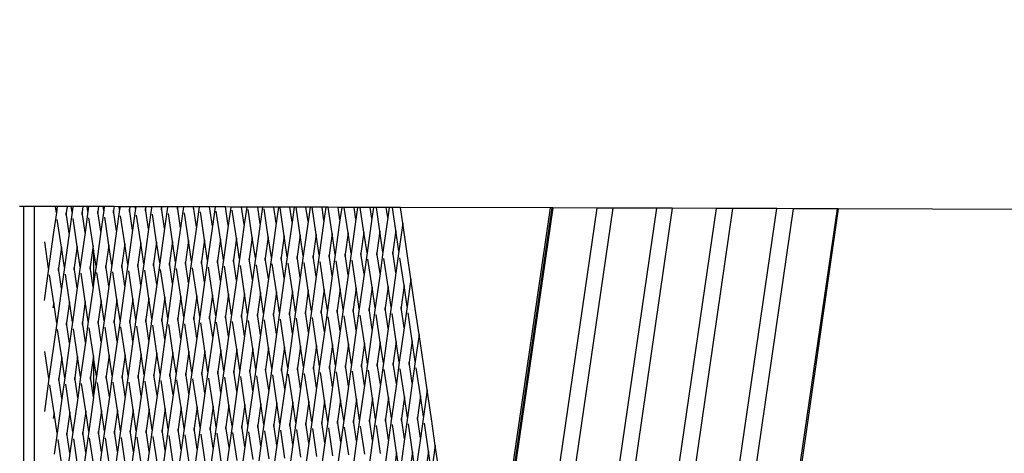
# Model space of a CAD drawing. Units: millimetres. Extents: x -794 to 3019, y -805 to 1498.
# Drawn here: x 1133 to 1190, y -306 to -281 of the extents above; entities that cross this region are included whole.
import ezdxf

# ---------------------------------------------------------------- set-up
doc = ezdxf.new("R2010")
doc.units = ezdxf.units.MM
doc.header["$LTSCALE"] = 50
doc.header["$PDSIZE"] = -1
doc.layers.add('VP-DIM', color=7, linetype='Continuous')
doc.layers.add('VP-HIC', color=6, linetype='Continuous')
doc.layers.add('VP-EQ', color=7, linetype='Continuous', true_color=0x8a3492)
doc.dimstyles.get("Standard").update_dxf_attribs({"dimtxt": 14, "dimasz": 20, "dimexe": 20, "dimexo": 50, "dimgap": 20, "dimtad": 0, "dimdec": 0, "dimzin": 0, "dimdsep": 46, "dimtxsty": 'Standard', "dimcen": -0.09, "dimadec": 0, "dimazin": 0, "dimtfac": 1, "dimtdec": 4, "dimtofl": 0, "dimtmove": 0, "dimatfit": 3, "dimfxl": 70, "dimfxlon": 1, "dimtolj": 1, "dimtzin": 0, "dimarcsym": 0})

# ---------------------------------------------------------------- blocks, each defined once
blk = doc.blocks.new('*D45')
at = {"layer": 'Defpoints', "color": 0}
for p in [(700.856, 836.143), (2824.216, 836.143), (1936.882, -616.957)]:
    blk.add_point(p, dxfattribs=at)
at = {"layer": 'VP-DIM', "color": 0, "lineweight": -2}
for p, q in [((2754.216, 836.143), (2844.216, 836.143)), ((2824.216, 816.143), (2824.216, 217.13)), ((2824.216, -596.957), (2824.216, 93.796)), ((2754.216, -616.957), (2844.216, -616.957))]:
    blk.add_line(p, q, dxfattribs=at)
at = {"layer": 'VP-DIM', "color": 0}
for points in [[(2827.549, 816.143), (2820.883, 816.143), (2824.216, 836.143)], [(2820.883, -596.957), (2827.549, -596.957), (2824.216, -616.957)]]:
    blk.add_solid(points, dxfattribs=at)
at = {"layer": 'VP-DIM', "color": 0, "insert": (2824.216, 155.463), "char_height": 25, "attachment_point": 5, "rotation": 90}
blk.add_mtext('\\A1;1455', dxfattribs=at)
blk = doc.blocks.new('2612_')
at = {"color": 0}
for p, q in [((1133.546, -291.756), (1133.296, -291.755)), ((1133.567, -414.695), (1133.546, -291.756)), ((1134.167, -291.758), (1133.546, -291.756)), ((1134.189, -412.269), (1134.167, -291.758)), ((1135.375, -291.761), (1134.167, -291.758)), ((1135.431, -292.135), (1135.257, -293.381)), ((1135.431, -292.135), (1135.375, -291.761)), ((1135.483, -291.761), (1135.375, -291.761)), ((1135.483, -291.761), (1135.431, -292.135)), ((1136.053, -291.763), (1135.483, -291.761)), ((1136.001, -292.131), (1135.983, -292.26)), ((1136.053, -291.763), (1136.001, -292.131)), ((1136.175, -293.304), (1136.001, -292.131)), ((1136.295, -291.764), (1136.053, -291.763)), ((1136.343, -292.091), (1136.175, -293.304)), ((1136.343, -292.091), (1136.295, -291.764)), ((1136.389, -291.764), (1136.295, -291.764)), ((1136.389, -291.764), (1136.343, -292.091)), ((1136.959, -291.766), (1136.389, -291.764)), ((1136.914, -292.086), (1136.896, -292.215)), ((1136.959, -291.766), (1136.914, -292.086)), ((1137.087, -293.259), (1136.914, -292.086)), ((1137.215, -291.767), (1136.959, -291.766)), ((1137.256, -292.046), (1137.087, -293.259)), ((1137.256, -292.046), (1137.215, -291.767)), ((1137.295, -291.767), (1137.215, -291.767)), ((1137.295, -291.767), (1137.256, -292.046)), ((1137.864, -291.769), (1137.295, -291.767)), ((1137.826, -292.042), (1137.809, -292.17)), ((1137.864, -291.769), (1137.826, -292.042)), ((1138, -293.214), (1137.826, -292.042)), ((1138.134, -291.769), (1137.864, -291.769)), ((1138.169, -292.001), (1138, -293.214)), ((1138.169, -292.001), (1138.134, -291.769)), ((1138.201, -291.77), (1138.134, -291.769)), ((1138.201, -291.77), (1138.169, -292.001)), ((1138.77, -291.771), (1138.201, -291.77)), ((1138.739, -291.997), (1138.721, -292.125)), ((1138.77, -291.771), (1138.739, -291.997)), ((1138.912, -293.17), (1138.739, -291.997)), ((1139.062, -291.772), (1138.77, -291.771)), ((1139.085, -291.927), (1138.912, -293.17)), ((1139.085, -291.927), (1139.062, -291.772)), ((1139.107, -291.772), (1139.062, -291.772)), ((1139.107, -291.772), (1139.085, -291.927)), ((1139.676, -291.774), (1139.107, -291.772)), ((1139.656, -291.923), (1139.638, -292.051)), ((1139.676, -291.774), (1139.656, -291.923)), ((1139.833, -293.125), (1139.656, -291.923)), ((1139.99, -291.775), (1139.676, -291.774)), ((1140.006, -291.882), (1139.833, -293.125)), ((1140.006, -291.882), (1139.99, -291.775)), ((1140.021, -291.775), (1139.99, -291.775)), ((1140.021, -291.775), (1140.006, -291.882)), ((1140.591, -291.777), (1140.021, -291.775)), ((1140.577, -291.878), (1140.559, -292.006)), ((1140.591, -291.777), (1140.577, -291.878)), ((1140.754, -293.079), (1140.577, -291.878)), ((1140.918, -291.778), (1140.591, -291.777)), ((1140.927, -291.837), (1140.754, -293.079)), ((1140.927, -291.837), (1140.918, -291.778)), ((1140.935, -291.778), (1140.918, -291.778)), ((1140.935, -291.778), (1140.927, -291.837)), ((1141.505, -291.779), (1140.935, -291.778)), ((1141.498, -291.833), (1141.48, -291.961)), ((1141.505, -291.779), (1141.498, -291.833)), ((1141.675, -293.034), (1141.498, -291.833)), ((1141.846, -291.78), (1141.505, -291.779)), ((1141.848, -291.792), (1141.675, -293.034)), ((1141.848, -291.792), (1141.846, -291.78)), ((1141.85, -291.78), (1141.846, -291.78)), ((1141.85, -291.78), (1141.848, -291.792)), ((1142.419, -291.782), (1141.85, -291.78)), ((1142.142, -293.779), (1141.903, -292.163)), ((1142.419, -291.788), (1142.401, -291.916)), ((1142.419, -291.782), (1142.419, -291.788)), ((1142.764, -291.783), (1142.419, -291.782)), ((1142.596, -292.989), (1142.419, -291.788)), ((1142.764, -291.783), (1142.596, -292.989)), ((1143.334, -291.785), (1142.764, -291.783)), ((1143.063, -293.733), (1142.824, -292.118)), ((1143.334, -291.785), (1143.322, -291.871)), ((1143.346, -291.785), (1143.334, -291.785)), ((1143.517, -292.944), (1143.346, -291.785)), ((1143.678, -291.786), (1143.346, -291.785)), ((1143.678, -291.786), (1143.517, -292.944)), ((1144.248, -291.788), (1143.678, -291.786)), ((1143.983, -293.688), (1143.745, -292.073)), ((1144.248, -291.788), (1144.243, -291.826)), ((1144.274, -291.788), (1144.248, -291.788)), ((1144.438, -292.899), (1144.274, -291.788)), ((1144.592, -291.789), (1144.274, -291.788)), ((1144.592, -291.789), (1144.438, -292.899)), ((1144.964, -291.79), (1144.592, -291.789)), ((1144.904, -293.643), (1144.666, -292.028)), ((1145.202, -291.79), (1144.964, -291.79)), ((1145.359, -292.854), (1145.202, -291.79)), ((1145.507, -291.791), (1145.202, -291.79)), ((1145.507, -291.791), (1145.359, -292.854)), ((1145.613, -291.792), (1145.507, -291.791)), ((1145.825, -293.598), (1145.587, -291.983)), ((1146.13, -291.793), (1145.613, -291.792)), ((1146.28, -292.808), (1146.13, -291.793)), ((1146.421, -291.794), (1146.13, -291.793)), ((1146.421, -291.794), (1146.28, -292.808)), ((1146.528, -291.794), (1146.421, -291.794)), ((1146.746, -293.553), (1146.508, -291.938)), ((1147.058, -291.796), (1146.528, -291.794)), ((1147.201, -292.763), (1147.058, -291.796)), ((1147.335, -291.797), (1147.058, -291.796)), ((1147.335, -291.797), (1147.201, -292.763)), ((1147.442, -291.797), (1147.335, -291.797)), ((1147.667, -293.508), (1147.429, -291.893)), ((1147.986, -291.799), (1147.442, -291.797)), ((1148.122, -292.718), (1147.986, -291.799)), ((1148.249, -291.799), (1147.986, -291.799)), ((1148.249, -291.799), (1148.122, -292.718)), ((1148.356, -291.8), (1148.249, -291.799)), ((1148.588, -293.463), (1148.349, -291.847)), ((1148.914, -291.801), (1148.356, -291.8)), ((1149.043, -292.673), (1148.914, -291.801)), ((1149.164, -291.802), (1148.914, -291.801)), ((1149.164, -291.802), (1149.043, -292.673)), ((1149.27, -291.802), (1149.164, -291.802)), ((1149.509, -293.417), (1149.27, -291.802)), ((1149.842, -291.804), (1149.27, -291.802)), ((1149.964, -292.628), (1149.842, -291.804)), ((1150.078, -291.805), (1149.842, -291.804)), ((1150.078, -291.805), (1149.964, -292.628)), ((1150.198, -291.805), (1150.078, -291.805)), ((1150.43, -293.372), (1150.198, -291.805)), ((1150.77, -291.807), (1150.198, -291.805)), ((1150.884, -292.583), (1150.77, -291.807)), ((1150.992, -291.808), (1150.77, -291.807)), ((1150.992, -291.808), (1150.884, -292.583)), ((1151.126, -291.808), (1150.992, -291.808)), ((1151.351, -293.327), (1151.126, -291.808)), ((1151.698, -291.81), (1151.126, -291.808)), ((1151.388, -396.907), (1166.658, -291.854)), ((1151.805, -292.538), (1151.698, -291.81)), ((1151.907, -291.81), (1151.698, -291.81)), ((1151.907, -291.81), (1151.805, -292.538)), ((1152.054, -291.811), (1151.907, -291.81)), ((1152.272, -293.282), (1152.054, -291.811)), ((1152.626, -291.812), (1152.054, -291.811)), ((1167.552, -291.857), (1152.498, -395.424)), ((1152.726, -292.492), (1152.626, -291.812)), ((1152.821, -291.813), (1152.626, -291.812)), ((1152.821, -291.813), (1152.726, -292.492)), ((1152.982, -291.813), (1152.821, -291.813)), ((1153.193, -293.237), (1152.982, -291.813)), ((1153.554, -291.815), (1152.982, -291.813)), ((1153.647, -292.447), (1153.554, -291.815)), ((1153.735, -291.816), (1153.554, -291.815)), ((1153.735, -291.816), (1153.647, -292.447)), ((1153.91, -291.816), (1153.735, -291.816)), ((1154.114, -293.192), (1153.91, -291.816)), ((1154.482, -291.818), (1153.91, -291.816)), ((1154.568, -292.402), (1154.482, -291.818)), ((1154.649, -291.818), (1154.482, -291.818)), ((1154.649, -291.818), (1154.568, -292.402)), ((1154.838, -291.819), (1154.649, -291.818)), ((1155.035, -293.147), (1154.838, -291.819)), ((1155.307, -291.82), (1154.838, -291.819)), ((1155.438, -292.724), (1155.307, -291.82)), ((1163.942, -291.846), (1155.307, -291.82)), ((1155.444, -392.697), (1170.1, -291.864)), ((1170.995, -291.867), (1156.508, -391.535)), ((1159.44, -388.902), (1173.543, -291.875)), ((1163.942, -291.846), (1159.678, -321.196)), ((1164.041, -291.846), (1159.727, -321.536)), ((1164.103, -291.847), (1159.786, -321.536)), ((1174.478, -291.877), (1160.587, -387.452)), ((1163.589, -384.335), (1177.026, -291.885)), ((1164.041, -291.846), (1163.942, -291.846)), ((1164.103, -291.847), (1164.041, -291.846)), ((1166.658, -291.854), (1164.103, -291.847)), ((1177.982, -291.888), (1164.698, -383.285)), ((1167.552, -291.857), (1166.658, -291.854)), ((1170.1, -291.864), (1167.552, -291.857)), ((1167.688, -380.257), (1180.53, -291.895)), ((1180.576, -291.895), (1167.905, -379.835)), ((1170.995, -291.867), (1170.1, -291.864)), ((1173.543, -291.875), (1170.995, -291.867)), ((1174.478, -291.877), (1173.543, -291.875)), ((1177.026, -291.885), (1174.478, -291.877)), ((1177.982, -291.888), (1177.026, -291.885)), ((1180.53, -291.895), (1177.982, -291.888)), ((1180.576, -291.895), (1180.53, -291.895)), ((1199.695, -291.952), (1180.576, -291.895)), ((1135.724, -294.122), (1135.486, -292.507)), ((1136.637, -294.078), (1136.398, -292.462)), ((1137.55, -294.033), (1137.311, -292.418)), ((1138.462, -293.988), (1138.223, -292.373)), ((1139.379, -293.914), (1139.14, -292.299)), ((1140.3, -293.869), (1140.061, -292.254)), ((1141.221, -293.824), (1140.982, -292.209)), ((1147.201, -292.763), (1146.924, -294.754)), ((1148.122, -292.718), (1147.845, -294.709)), ((1149.043, -292.673), (1148.766, -294.664)), ((1149.964, -292.628), (1149.687, -294.619)), ((1150.884, -292.583), (1150.608, -294.574)), ((1151.805, -292.538), (1151.528, -294.529)), ((1152.726, -292.492), (1152.449, -294.484)), ((1153.647, -292.447), (1153.37, -294.438)), ((1154.568, -292.402), (1154.291, -294.393)), ((1155.438, -292.724), (1155.212, -294.348)), ((1155.692, -294.472), (1155.438, -292.724)), ((1136.175, -293.304), (1135.898, -295.295)), ((1137.087, -293.259), (1136.81, -295.25)), ((1138, -293.214), (1137.723, -295.205)), ((1138.912, -293.17), (1138.635, -295.161)), ((1139.833, -293.125), (1139.556, -295.116)), ((1140.754, -293.079), (1140.477, -295.07)), ((1141.675, -293.034), (1141.398, -295.025)), ((1142.596, -292.989), (1142.319, -294.98)), ((1143.517, -292.944), (1143.24, -294.935)), ((1144.438, -292.899), (1144.161, -294.89)), ((1145.359, -292.854), (1145.082, -294.845)), ((1146.28, -292.808), (1146.003, -294.8)), ((1151.351, -293.327), (1151.178, -294.57)), ((1151.528, -294.529), (1151.351, -293.327)), ((1152.272, -293.282), (1152.099, -294.525)), ((1152.449, -294.484), (1152.272, -293.282)), ((1153.193, -293.237), (1153.02, -294.479)), ((1153.37, -294.438), (1153.193, -293.237)), ((1154.114, -293.192), (1153.941, -294.434)), ((1154.291, -294.393), (1154.114, -293.192)), ((1155.035, -293.147), (1154.862, -294.389)), ((1155.212, -294.348), (1155.035, -293.147)), ((1134.985, -295.34), (1134.759, -293.811)), ((1135.257, -293.381), (1134.985, -295.34)), ((1140.3, -293.869), (1140.127, -295.111)), ((1140.477, -295.07), (1140.3, -293.869)), ((1141.221, -293.824), (1141.048, -295.066)), ((1141.398, -295.025), (1141.221, -293.824)), ((1142.142, -293.779), (1141.969, -295.021)), ((1142.319, -294.98), (1142.142, -293.779)), ((1143.063, -293.733), (1142.89, -294.976)), ((1143.24, -294.935), (1143.063, -293.733)), ((1143.983, -293.688), (1143.811, -294.931)), ((1144.161, -294.89), (1143.983, -293.688)), ((1144.904, -293.643), (1144.732, -294.886)), ((1145.082, -294.845), (1144.904, -293.643)), ((1145.825, -293.598), (1145.652, -294.841)), ((1146.003, -294.8), (1145.825, -293.598)), ((1146.746, -293.553), (1146.573, -294.795)), ((1146.924, -294.754), (1146.746, -293.553)), ((1147.667, -293.508), (1147.494, -294.75)), ((1147.845, -294.709), (1147.667, -293.508)), ((1148.588, -293.463), (1148.415, -294.705)), ((1148.766, -294.664), (1148.588, -293.463)), ((1149.509, -293.417), (1149.336, -294.66)), ((1149.687, -294.619), (1149.509, -293.417)), ((1150.43, -293.372), (1150.257, -294.615)), ((1150.608, -294.574), (1150.43, -293.372)), ((1135.724, -294.122), (1135.556, -295.335)), ((1135.898, -295.295), (1135.724, -294.122)), ((1136.637, -294.078), (1136.468, -295.291)), ((1136.81, -295.25), (1136.637, -294.078)), ((1137.55, -294.033), (1137.381, -295.246)), ((1137.583, -294.262), (1137.55, -294.033)), ((1137.583, -294.262), (1137.584, -296.205)), ((1137.723, -295.205), (1137.583, -294.262)), ((1138.462, -293.988), (1138.293, -295.201)), ((1138.635, -295.161), (1138.462, -293.988)), ((1139.379, -293.914), (1139.206, -295.157)), ((1139.556, -295.116), (1139.379, -293.914)), ((1153.37, -294.438), (1153.197, -295.681)), ((1153.941, -294.434), (1153.923, -294.563)), ((1154.118, -295.636), (1153.941, -294.434)), ((1154.291, -294.393), (1154.118, -295.636)), ((1154.862, -294.389), (1154.844, -294.517)), ((1155.039, -295.591), (1154.862, -294.389)), ((1155.212, -294.348), (1155.039, -295.591)), ((1155.906, -295.939), (1155.692, -294.472)), ((1141.398, -295.025), (1141.225, -296.268)), ((1141.969, -295.021), (1141.951, -295.15)), ((1142.146, -296.223), (1141.969, -295.021)), ((1142.319, -294.98), (1142.146, -296.223)), ((1142.89, -294.976), (1142.872, -295.104)), ((1143.067, -296.178), (1142.89, -294.976)), ((1143.24, -294.935), (1143.067, -296.178)), ((1143.811, -294.931), (1143.793, -295.059)), ((1143.988, -296.132), (1143.811, -294.931)), ((1144.161, -294.89), (1143.988, -296.132)), ((1144.732, -294.886), (1144.714, -295.014)), ((1144.909, -296.087), (1144.732, -294.886)), ((1145.082, -294.845), (1144.909, -296.087)), ((1145.652, -294.841), (1145.635, -294.969)), ((1145.83, -296.042), (1145.652, -294.841)), ((1146.003, -294.8), (1145.83, -296.042)), ((1146.573, -294.795), (1146.556, -294.924)), ((1146.751, -295.997), (1146.573, -294.795)), ((1146.924, -294.754), (1146.751, -295.997)), ((1147.494, -294.75), (1147.476, -294.879)), ((1147.672, -295.952), (1147.494, -294.75)), ((1147.845, -294.709), (1147.672, -295.952)), ((1148.415, -294.705), (1148.397, -294.834)), ((1148.593, -295.907), (1148.415, -294.705)), ((1148.766, -294.664), (1148.593, -295.907)), ((1149.059, -296.651), (1148.821, -295.036)), ((1149.336, -294.66), (1149.318, -294.788)), ((1149.514, -295.861), (1149.336, -294.66)), ((1149.687, -294.619), (1149.514, -295.861)), ((1149.98, -296.606), (1149.742, -294.991)), ((1150.257, -294.615), (1150.239, -294.743)), ((1150.435, -295.816), (1150.257, -294.615)), ((1150.608, -294.574), (1150.435, -295.816)), ((1150.901, -296.561), (1150.662, -294.946)), ((1151.178, -294.57), (1151.16, -294.698)), ((1151.356, -295.771), (1151.178, -294.57)), ((1151.528, -294.529), (1151.356, -295.771)), ((1151.822, -296.516), (1151.583, -294.9)), ((1152.099, -294.525), (1152.081, -294.653)), ((1152.277, -295.726), (1152.099, -294.525)), ((1152.449, -294.484), (1152.277, -295.726)), ((1152.743, -296.47), (1152.504, -294.855)), ((1153.02, -294.479), (1153.002, -294.608)), ((1153.197, -295.681), (1153.02, -294.479)), ((1153.664, -296.425), (1153.425, -294.81)), ((1154.585, -296.38), (1154.346, -294.765)), ((1155.506, -296.335), (1155.267, -294.72)), ((1134.985, -295.34), (1134.726, -297.204)), ((1135.556, -295.335), (1135.538, -295.464)), ((1135.729, -296.508), (1135.556, -295.335)), ((1135.898, -295.295), (1135.729, -296.508)), ((1136.468, -295.291), (1136.45, -295.419)), ((1136.642, -296.463), (1136.468, -295.291)), ((1136.81, -295.25), (1136.642, -296.463)), ((1137.381, -295.246), (1137.363, -295.374)), ((1137.554, -296.419), (1137.381, -295.246)), ((1137.723, -295.205), (1137.584, -296.205)), ((1138.016, -297.192), (1137.778, -295.577)), ((1138.293, -295.201), (1138.276, -295.33)), ((1138.467, -296.374), (1138.293, -295.201)), ((1138.635, -295.161), (1138.467, -296.374)), ((1138.929, -297.148), (1138.69, -295.532)), ((1139.206, -295.157), (1139.188, -295.285)), ((1139.384, -296.358), (1139.206, -295.157)), ((1139.556, -295.116), (1139.384, -296.358)), ((1139.85, -297.102), (1139.611, -295.487)), ((1140.127, -295.111), (1140.109, -295.24)), ((1140.304, -296.313), (1140.127, -295.111)), ((1140.477, -295.07), (1140.304, -296.313)), ((1140.771, -297.057), (1140.532, -295.442)), ((1141.048, -295.066), (1141.03, -295.195)), ((1141.225, -296.268), (1141.048, -295.066)), ((1141.692, -297.012), (1141.453, -295.397)), ((1142.613, -296.967), (1142.374, -295.352)), ((1143.534, -296.922), (1143.295, -295.307)), ((1144.455, -296.877), (1144.216, -295.262)), ((1145.376, -296.832), (1145.137, -295.216)), ((1146.296, -296.786), (1146.058, -295.171)), ((1147.217, -296.741), (1146.979, -295.126)), ((1148.138, -296.696), (1147.9, -295.081)), ((1155.039, -295.591), (1154.762, -297.582)), ((1135.279, -297.327), (1135.04, -295.711)), ((1136.191, -297.282), (1135.953, -295.667)), ((1137.104, -297.237), (1136.865, -295.622)), ((1143.067, -296.178), (1142.79, -298.169)), ((1143.988, -296.132), (1143.711, -298.123)), ((1144.909, -296.087), (1144.632, -298.078)), ((1145.83, -296.042), (1145.553, -298.033)), ((1146.751, -295.997), (1146.474, -297.988)), ((1147.672, -295.952), (1147.395, -297.943)), ((1148.593, -295.907), (1148.316, -297.898)), ((1149.514, -295.861), (1149.237, -297.853)), ((1150.435, -295.816), (1150.158, -297.807)), ((1151.356, -295.771), (1151.079, -297.762)), ((1152.277, -295.726), (1152, -297.717)), ((1153.197, -295.681), (1152.921, -297.672)), ((1154.118, -295.636), (1153.841, -297.627)), ((1155.906, -295.939), (1155.683, -297.537)), ((1156.156, -297.66), (1155.906, -295.939)), ((1135.729, -296.508), (1135.452, -298.499)), ((1136.642, -296.463), (1136.365, -298.454)), ((1137.554, -296.419), (1137.277, -298.41)), ((1137.584, -296.205), (1137.554, -296.419)), ((1138.467, -296.374), (1138.19, -298.365)), ((1139.384, -296.358), (1139.107, -298.349)), ((1140.304, -296.313), (1140.028, -298.304)), ((1141.225, -296.268), (1140.948, -298.259)), ((1142.146, -296.223), (1141.869, -298.214)), ((1147.217, -296.741), (1147.045, -297.984)), ((1147.395, -297.943), (1147.217, -296.741)), ((1148.138, -296.696), (1147.966, -297.939)), ((1148.316, -297.898), (1148.138, -296.696)), ((1149.059, -296.651), (1148.886, -297.894)), ((1149.237, -297.853), (1149.059, -296.651)), ((1149.98, -296.606), (1149.807, -297.848)), ((1150.158, -297.807), (1149.98, -296.606)), ((1150.901, -296.561), (1150.728, -297.803)), ((1151.079, -297.762), (1150.901, -296.561)), ((1151.822, -296.516), (1151.649, -297.758)), ((1152, -297.717), (1151.822, -296.516)), ((1152.743, -296.47), (1152.57, -297.713)), ((1152.921, -297.672), (1152.743, -296.47)), ((1153.664, -296.425), (1153.491, -297.668)), ((1153.841, -297.627), (1153.664, -296.425)), ((1154.585, -296.38), (1154.412, -297.623)), ((1154.762, -297.582), (1154.585, -296.38)), ((1155.506, -296.335), (1155.333, -297.578)), ((1155.683, -297.537), (1155.506, -296.335)), ((1136.191, -297.282), (1136.023, -298.495)), ((1136.365, -298.454), (1136.191, -297.282)), ((1137.104, -297.237), (1136.935, -298.45)), ((1137.277, -298.41), (1137.104, -297.237)), ((1138.016, -297.192), (1137.848, -298.406)), ((1138.19, -298.365), (1138.016, -297.192)), ((1138.929, -297.148), (1138.76, -298.361)), ((1139.107, -298.349), (1138.929, -297.148)), ((1139.85, -297.102), (1139.677, -298.345)), ((1140.028, -298.304), (1139.85, -297.102)), ((1140.771, -297.057), (1140.598, -298.3)), ((1140.948, -298.259), (1140.771, -297.057)), ((1141.692, -297.012), (1141.519, -298.255)), ((1141.869, -298.214), (1141.692, -297.012)), ((1142.613, -296.967), (1142.44, -298.21)), ((1142.79, -298.169), (1142.613, -296.967)), ((1143.534, -296.922), (1143.361, -298.164)), ((1143.711, -298.123), (1143.534, -296.922)), ((1144.455, -296.877), (1144.282, -298.119)), ((1144.632, -298.078), (1144.455, -296.877)), ((1145.376, -296.832), (1145.203, -298.074)), ((1145.553, -298.033), (1145.376, -296.832)), ((1146.296, -296.786), (1146.124, -298.029)), ((1146.474, -297.988), (1146.296, -296.786)), ((1135.279, -297.327), (1135.237, -297.627)), ((1135.452, -298.499), (1135.279, -297.327)), ((1149.237, -297.853), (1149.064, -299.095)), ((1149.807, -297.848), (1149.79, -297.977)), ((1149.985, -299.05), (1149.807, -297.848)), ((1150.158, -297.807), (1149.985, -299.05)), ((1150.728, -297.803), (1150.71, -297.932)), ((1150.906, -299.005), (1150.728, -297.803)), ((1151.079, -297.762), (1150.906, -299.005)), ((1151.649, -297.758), (1151.631, -297.886)), ((1151.827, -298.96), (1151.649, -297.758)), ((1152, -297.717), (1151.827, -298.96)), ((1152.57, -297.713), (1152.552, -297.841)), ((1152.748, -298.914), (1152.57, -297.713)), ((1152.921, -297.672), (1152.748, -298.914)), ((1153.491, -297.668), (1153.473, -297.796)), ((1153.669, -298.869), (1153.491, -297.668)), ((1153.841, -297.627), (1153.669, -298.869)), ((1154.412, -297.623), (1154.394, -297.751)), ((1154.59, -298.824), (1154.412, -297.623)), ((1154.762, -297.582), (1154.59, -298.824)), ((1155.333, -297.578), (1155.315, -297.706)), ((1155.511, -298.779), (1155.333, -297.578)), ((1155.683, -297.537), (1155.511, -298.779)), ((1156.373, -299.153), (1156.156, -297.66)), ((1136.935, -298.45), (1136.917, -298.579)), ((1137.108, -299.623), (1136.935, -298.45)), ((1137.277, -298.41), (1137.108, -299.623)), ((1137.848, -298.406), (1137.83, -298.534)), ((1138.021, -299.578), (1137.848, -298.406)), ((1138.19, -298.365), (1138.021, -299.578)), ((1138.76, -298.361), (1138.742, -298.489)), ((1138.938, -299.562), (1138.76, -298.361)), ((1139.107, -298.349), (1138.938, -299.562)), ((1139.677, -298.345), (1139.659, -298.473)), ((1139.855, -299.547), (1139.677, -298.345)), ((1140.028, -298.304), (1139.855, -299.547)), ((1140.598, -298.3), (1140.58, -298.428)), ((1140.776, -299.501), (1140.598, -298.3)), ((1140.948, -298.259), (1140.776, -299.501)), ((1141.519, -298.255), (1141.501, -298.383)), ((1141.697, -299.456), (1141.519, -298.255)), ((1141.869, -298.214), (1141.697, -299.456)), ((1142.44, -298.21), (1142.422, -298.338)), ((1142.617, -299.411), (1142.44, -298.21)), ((1142.79, -298.169), (1142.617, -299.411)), ((1143.361, -298.164), (1143.343, -298.293)), ((1143.538, -299.366), (1143.361, -298.164)), ((1143.711, -298.123), (1143.538, -299.366)), ((1144.282, -298.119), (1144.264, -298.248)), ((1144.459, -299.321), (1144.282, -298.119)), ((1144.632, -298.078), (1144.459, -299.321)), ((1144.926, -300.065), (1144.687, -298.45)), ((1145.203, -298.074), (1145.185, -298.203)), ((1145.38, -299.276), (1145.203, -298.074)), ((1145.553, -298.033), (1145.38, -299.276)), ((1145.847, -300.02), (1145.608, -298.405)), ((1146.124, -298.029), (1146.106, -298.157)), ((1146.301, -299.23), (1146.124, -298.029)), ((1146.474, -297.988), (1146.301, -299.23)), ((1146.768, -299.975), (1146.529, -298.36)), ((1147.045, -297.984), (1147.027, -298.112)), ((1147.222, -299.185), (1147.045, -297.984)), ((1147.395, -297.943), (1147.222, -299.185)), ((1147.689, -299.93), (1147.45, -298.315)), ((1147.966, -297.939), (1147.948, -298.067)), ((1148.143, -299.14), (1147.966, -297.939)), ((1148.316, -297.898), (1148.143, -299.14)), ((1148.61, -299.885), (1148.371, -298.269)), ((1148.886, -297.894), (1148.869, -298.022)), ((1149.064, -299.095), (1148.886, -297.894)), ((1149.53, -299.839), (1149.292, -298.224)), ((1150.451, -299.794), (1150.213, -298.179)), ((1151.372, -299.749), (1151.134, -298.134)), ((1152.293, -299.704), (1152.055, -298.089)), ((1153.214, -299.659), (1152.975, -298.044)), ((1154.135, -299.614), (1153.896, -297.999)), ((1155.056, -299.569), (1154.817, -297.953)), ((1155.977, -299.523), (1155.738, -297.908)), ((1135.452, -298.499), (1135.283, -299.716)), ((1135.746, -300.486), (1135.507, -298.871)), ((1136.023, -298.495), (1136.005, -298.623)), ((1136.196, -299.668), (1136.023, -298.495)), ((1136.365, -298.454), (1136.196, -299.668)), ((1136.658, -300.441), (1136.419, -298.826)), ((1137.571, -300.397), (1137.332, -298.781)), ((1138.483, -300.352), (1138.245, -298.737)), ((1139.4, -300.336), (1139.162, -298.721)), ((1140.321, -300.291), (1140.082, -298.676)), ((1141.242, -300.246), (1141.003, -298.631)), ((1142.163, -300.201), (1141.924, -298.585)), ((1143.084, -300.155), (1142.845, -298.54)), ((1144.005, -300.11), (1143.766, -298.495)), ((1150.906, -299.005), (1150.629, -300.996)), ((1151.827, -298.96), (1151.55, -300.951)), ((1152.748, -298.914), (1152.471, -300.906)), ((1153.669, -298.869), (1153.392, -300.86)), ((1154.59, -298.824), (1154.313, -300.815)), ((1155.511, -298.779), (1155.234, -300.77)), ((1138.021, -299.578), (1137.744, -301.569)), ((1138.938, -299.562), (1138.661, -301.553)), ((1139.855, -299.547), (1139.578, -301.538)), ((1140.776, -299.501), (1140.499, -301.492)), ((1141.697, -299.456), (1141.42, -301.447)), ((1142.617, -299.411), (1142.341, -301.402)), ((1143.538, -299.366), (1143.261, -301.357)), ((1144.459, -299.321), (1144.182, -301.312)), ((1145.38, -299.276), (1145.103, -301.267)), ((1146.301, -299.23), (1146.024, -301.222)), ((1147.222, -299.185), (1146.945, -301.176)), ((1148.143, -299.14), (1147.866, -301.131)), ((1149.064, -299.095), (1148.787, -301.086)), ((1149.985, -299.05), (1149.708, -301.041)), ((1155.056, -299.569), (1154.883, -300.811)), ((1155.234, -300.77), (1155.056, -299.569)), ((1155.977, -299.523), (1155.804, -300.766)), ((1156.155, -300.725), (1155.977, -299.523)), ((1156.373, -299.153), (1156.155, -300.725)), ((1156.62, -300.849), (1156.373, -299.153)), ((1135.006, -301.703), (1134.775, -300.138)), ((1135.283, -299.716), (1135.006, -301.703)), ((1136.196, -299.668), (1135.919, -301.659)), ((1137.108, -299.623), (1136.831, -301.614)), ((1143.084, -300.155), (1142.911, -301.398)), ((1143.261, -301.357), (1143.084, -300.155)), ((1144.005, -300.11), (1143.832, -301.353)), ((1144.182, -301.312), (1144.005, -300.11)), ((1144.926, -300.065), (1144.753, -301.308)), ((1145.103, -301.267), (1144.926, -300.065)), ((1145.847, -300.02), (1145.674, -301.263)), ((1146.024, -301.222), (1145.847, -300.02)), ((1146.768, -299.975), (1146.595, -301.217)), ((1146.945, -301.176), (1146.768, -299.975)), ((1147.689, -299.93), (1147.516, -301.172)), ((1147.866, -301.131), (1147.689, -299.93)), ((1148.61, -299.885), (1148.437, -301.127)), ((1148.787, -301.086), (1148.61, -299.885)), ((1149.53, -299.839), (1149.358, -301.082)), ((1149.708, -301.041), (1149.53, -299.839)), ((1150.451, -299.794), (1150.279, -301.037)), ((1150.629, -300.996), (1150.451, -299.794)), ((1151.372, -299.749), (1151.199, -300.992)), ((1151.55, -300.951), (1151.372, -299.749)), ((1152.293, -299.704), (1152.12, -300.947)), ((1152.471, -300.906), (1152.293, -299.704)), ((1153.214, -299.659), (1153.041, -300.901)), ((1153.392, -300.86), (1153.214, -299.659)), ((1154.135, -299.614), (1153.962, -300.856)), ((1154.313, -300.815), (1154.135, -299.614)), ((1135.746, -300.486), (1135.577, -301.699)), ((1135.919, -301.659), (1135.746, -300.486)), ((1136.658, -300.441), (1136.489, -301.655)), ((1136.831, -301.614), (1136.658, -300.441)), ((1137.571, -300.397), (1137.402, -301.61)), ((1137.585, -300.49), (1137.571, -300.397)), ((1137.585, -300.49), (1137.585, -302.713)), ((1137.744, -301.569), (1137.585, -300.49)), ((1138.483, -300.352), (1138.315, -301.565)), ((1138.661, -301.553), (1138.483, -300.352)), ((1139.4, -300.336), (1139.231, -301.549)), ((1139.578, -301.538), (1139.4, -300.336)), ((1140.321, -300.291), (1140.148, -301.533)), ((1140.499, -301.492), (1140.321, -300.291)), ((1141.242, -300.246), (1141.069, -301.488)), ((1141.42, -301.447), (1141.242, -300.246)), ((1142.163, -300.201), (1141.99, -301.443)), ((1142.341, -301.402), (1142.163, -300.201)), ((1156.155, -300.725), (1155.982, -301.967)), ((1145.103, -301.267), (1144.931, -302.509)), ((1145.674, -301.263), (1145.656, -301.391)), ((1145.851, -302.464), (1145.674, -301.263)), ((1146.024, -301.222), (1145.851, -302.464)), ((1146.595, -301.217), (1146.577, -301.346)), ((1146.772, -302.419), (1146.595, -301.217)), ((1146.945, -301.176), (1146.772, -302.419)), ((1147.516, -301.172), (1147.498, -301.301)), ((1147.693, -302.374), (1147.516, -301.172)), ((1147.866, -301.131), (1147.693, -302.374)), ((1148.437, -301.127), (1148.419, -301.256)), ((1148.614, -302.329), (1148.437, -301.127)), ((1148.787, -301.086), (1148.614, -302.329)), ((1149.358, -301.082), (1149.34, -301.21)), ((1149.535, -302.283), (1149.358, -301.082)), ((1149.708, -301.041), (1149.535, -302.283)), ((1150.279, -301.037), (1150.261, -301.165)), ((1150.456, -302.238), (1150.279, -301.037)), ((1150.629, -300.996), (1150.456, -302.238)), ((1151.199, -300.992), (1151.182, -301.12)), ((1151.377, -302.193), (1151.199, -300.992)), ((1151.55, -300.951), (1151.377, -302.193)), ((1152.12, -300.947), (1152.103, -301.075)), ((1152.298, -302.148), (1152.12, -300.947)), ((1152.471, -300.906), (1152.298, -302.148)), ((1152.764, -302.892), (1152.526, -301.277)), ((1153.041, -300.901), (1153.023, -301.03)), ((1153.219, -302.103), (1153.041, -300.901)), ((1153.392, -300.86), (1153.219, -302.103)), ((1153.685, -302.847), (1153.447, -301.232)), ((1153.962, -300.856), (1153.944, -300.985)), ((1154.14, -302.058), (1153.962, -300.856)), ((1154.313, -300.815), (1154.14, -302.058)), ((1154.606, -302.802), (1154.368, -301.187)), ((1154.883, -300.811), (1154.865, -300.939)), ((1155.061, -302.013), (1154.883, -300.811)), ((1155.234, -300.77), (1155.061, -302.013)), ((1155.527, -302.757), (1155.289, -301.142)), ((1155.804, -300.766), (1155.786, -300.894)), ((1155.982, -301.967), (1155.804, -300.766)), ((1156.448, -302.712), (1156.209, -301.097)), ((1156.841, -302.368), (1156.62, -300.849)), ((1135.006, -301.703), (1134.742, -303.605)), ((1135.577, -301.699), (1135.559, -301.828)), ((1135.75, -302.872), (1135.577, -301.699)), ((1135.919, -301.659), (1135.75, -302.872)), ((1136.489, -301.655), (1136.472, -301.783)), ((1136.663, -302.827), (1136.489, -301.655)), ((1136.831, -301.614), (1136.663, -302.827)), ((1137.402, -301.61), (1137.384, -301.738)), ((1137.575, -302.782), (1137.402, -301.61)), ((1137.744, -301.569), (1137.585, -302.713)), ((1138.315, -301.565), (1138.297, -301.693)), ((1138.492, -302.767), (1138.315, -301.565)), ((1138.661, -301.553), (1138.492, -302.767)), ((1139.231, -301.549), (1139.214, -301.678)), ((1139.409, -302.751), (1139.231, -301.549)), ((1139.578, -301.538), (1139.409, -302.751)), ((1140.148, -301.533), (1140.13, -301.662)), ((1140.326, -302.735), (1140.148, -301.533)), ((1140.499, -301.492), (1140.326, -302.735)), ((1140.792, -303.479), (1140.554, -301.864)), ((1141.069, -301.488), (1141.051, -301.617)), ((1141.247, -302.69), (1141.069, -301.488)), ((1141.42, -301.447), (1141.247, -302.69)), ((1141.713, -303.434), (1141.475, -301.819)), ((1141.99, -301.443), (1141.972, -301.572)), ((1142.168, -302.645), (1141.99, -301.443)), ((1142.341, -301.402), (1142.168, -302.645)), ((1142.634, -303.389), (1142.395, -301.774)), ((1142.911, -301.398), (1142.893, -301.526)), ((1143.089, -302.6), (1142.911, -301.398)), ((1143.261, -301.357), (1143.089, -302.6)), ((1143.555, -303.344), (1143.316, -301.729)), ((1143.832, -301.353), (1143.814, -301.481)), ((1144.01, -302.554), (1143.832, -301.353)), ((1144.182, -301.312), (1144.01, -302.554)), ((1144.476, -303.299), (1144.237, -301.684)), ((1144.753, -301.308), (1144.735, -301.436)), ((1144.931, -302.509), (1144.753, -301.308)), ((1145.397, -303.254), (1145.158, -301.638)), ((1146.318, -303.208), (1146.079, -301.593)), ((1147.239, -303.163), (1147, -301.548)), ((1148.16, -303.118), (1147.921, -301.503)), ((1149.081, -303.073), (1148.842, -301.458)), ((1150.002, -303.028), (1149.763, -301.413)), ((1150.923, -302.983), (1150.684, -301.368)), ((1151.843, -302.938), (1151.605, -301.322)), ((1135.3, -303.69), (1135.061, -302.075)), ((1136.212, -303.646), (1135.974, -302.03)), ((1137.125, -303.601), (1136.886, -301.986)), ((1138.038, -303.556), (1137.799, -301.941)), ((1138.954, -303.54), (1138.716, -301.925)), ((1139.871, -303.524), (1139.633, -301.909)), ((1146.772, -302.419), (1146.495, -304.41)), ((1147.693, -302.374), (1147.416, -304.365)), ((1148.614, -302.329), (1148.337, -304.32)), ((1149.535, -302.283), (1149.258, -304.275)), ((1150.456, -302.238), (1150.179, -304.229)), ((1151.377, -302.193), (1151.1, -304.184)), ((1152.298, -302.148), (1152.021, -304.139)), ((1153.219, -302.103), (1152.942, -304.094)), ((1154.14, -302.058), (1153.863, -304.049)), ((1155.061, -302.013), (1154.784, -304.004)), ((1155.982, -301.967), (1155.705, -303.959)), ((1156.841, -302.368), (1156.626, -303.913)), ((1157.083, -304.037), (1156.841, -302.368)), ((1135.75, -302.872), (1135.473, -304.863)), ((1136.663, -302.827), (1136.386, -304.818)), ((1137.575, -302.782), (1137.298, -304.773)), ((1137.585, -302.713), (1137.575, -302.782)), ((1138.492, -302.767), (1138.215, -304.758)), ((1139.409, -302.751), (1139.132, -304.742)), ((1140.326, -302.735), (1140.049, -304.726)), ((1141.247, -302.69), (1140.97, -304.681)), ((1142.168, -302.645), (1141.891, -304.636)), ((1143.089, -302.6), (1142.812, -304.591)), ((1144.01, -302.554), (1143.733, -304.545)), ((1144.931, -302.509), (1144.654, -304.5)), ((1145.851, -302.464), (1145.574, -304.455)), ((1150.923, -302.983), (1150.75, -304.225)), ((1151.1, -304.184), (1150.923, -302.983)), ((1151.843, -302.938), (1151.671, -304.18)), ((1152.021, -304.139), (1151.843, -302.938)), ((1152.764, -302.892), (1152.592, -304.135)), ((1152.942, -304.094), (1152.764, -302.892)), ((1153.685, -302.847), (1153.513, -304.09)), ((1153.863, -304.049), (1153.685, -302.847)), ((1154.606, -302.802), (1154.433, -304.045)), ((1154.784, -304.004), (1154.606, -302.802)), ((1155.527, -302.757), (1155.354, -304)), ((1155.705, -303.959), (1155.527, -302.757)), ((1156.448, -302.712), (1156.275, -303.954)), ((1156.626, -303.913), (1156.448, -302.712)), ((1138.038, -303.556), (1137.869, -304.769)), ((1138.215, -304.758), (1138.038, -303.556)), ((1138.954, -303.54), (1138.786, -304.753)), ((1139.132, -304.742), (1138.954, -303.54)), ((1139.871, -303.524), (1139.703, -304.738)), ((1140.049, -304.726), (1139.871, -303.524)), ((1140.792, -303.479), (1140.619, -304.722)), ((1140.97, -304.681), (1140.792, -303.479)), ((1141.713, -303.434), (1141.54, -304.677)), ((1141.891, -304.636), (1141.713, -303.434)), ((1142.634, -303.389), (1142.461, -304.632)), ((1142.812, -304.591), (1142.634, -303.389)), ((1143.555, -303.344), (1143.382, -304.586)), ((1143.733, -304.545), (1143.555, -303.344)), ((1144.476, -303.299), (1144.303, -304.541)), ((1144.654, -304.5), (1144.476, -303.299)), ((1145.397, -303.254), (1145.224, -304.496)), ((1145.574, -304.455), (1145.397, -303.254)), ((1146.318, -303.208), (1146.145, -304.451)), ((1146.495, -304.41), (1146.318, -303.208)), ((1147.239, -303.163), (1147.066, -304.406)), ((1147.416, -304.365), (1147.239, -303.163)), ((1148.16, -303.118), (1147.987, -304.361)), ((1148.337, -304.32), (1148.16, -303.118)), ((1149.081, -303.073), (1148.908, -304.316)), ((1149.258, -304.275), (1149.081, -303.073)), ((1150.002, -303.028), (1149.829, -304.27)), ((1150.179, -304.229), (1150.002, -303.028)), ((1135.3, -303.69), (1135.253, -304.028)), ((1135.473, -304.863), (1135.3, -303.69)), ((1136.212, -303.646), (1136.044, -304.859)), ((1136.386, -304.818), (1136.212, -303.646)), ((1137.125, -303.601), (1136.956, -304.814)), ((1137.298, -304.773), (1137.125, -303.601)), ((1152.592, -304.135), (1152.574, -304.263)), ((1152.769, -305.336), (1152.592, -304.135)), ((1152.942, -304.094), (1152.769, -305.336)), ((1153.513, -304.09), (1153.495, -304.218)), ((1153.69, -305.291), (1153.513, -304.09)), ((1153.863, -304.049), (1153.69, -305.291)), ((1154.433, -304.045), (1154.416, -304.173)), ((1154.611, -305.246), (1154.433, -304.045)), ((1154.784, -304.004), (1154.611, -305.246)), ((1155.354, -304), (1155.337, -304.128)), ((1155.532, -305.201), (1155.354, -304)), ((1155.705, -303.959), (1155.532, -305.201)), ((1156.275, -303.954), (1156.257, -304.083)), ((1156.453, -305.156), (1156.275, -303.954)), ((1156.626, -303.913), (1156.453, -305.156)), ((1157.308, -305.582), (1157.083, -304.037)), ((1140.97, -304.681), (1140.797, -305.923)), ((1141.54, -304.677), (1141.523, -304.805)), ((1141.718, -305.878), (1141.54, -304.677)), ((1141.891, -304.636), (1141.718, -305.878)), ((1142.461, -304.632), (1142.443, -304.76)), ((1142.639, -305.833), (1142.461, -304.632)), ((1142.812, -304.591), (1142.639, -305.833)), ((1143.382, -304.586), (1143.364, -304.715)), ((1143.56, -305.788), (1143.382, -304.586)), ((1143.733, -304.545), (1143.56, -305.788)), ((1144.303, -304.541), (1144.285, -304.67)), ((1144.481, -305.743), (1144.303, -304.541)), ((1144.654, -304.5), (1144.481, -305.743)), ((1145.224, -304.496), (1145.206, -304.625)), ((1145.402, -305.698), (1145.224, -304.496)), ((1145.574, -304.455), (1145.402, -305.698)), ((1146.145, -304.451), (1146.127, -304.579)), ((1146.323, -305.653), (1146.145, -304.451)), ((1146.495, -304.41), (1146.323, -305.653)), ((1147.066, -304.406), (1147.048, -304.534)), ((1147.244, -305.607), (1147.066, -304.406)), ((1147.416, -304.365), (1147.244, -305.607)), ((1147.987, -304.361), (1147.969, -304.489)), ((1148.164, -305.562), (1147.987, -304.361)), ((1148.337, -304.32), (1148.164, -305.562)), ((1148.631, -306.307), (1148.392, -304.691)), ((1148.908, -304.316), (1148.89, -304.444)), ((1149.085, -305.517), (1148.908, -304.316)), ((1149.258, -304.275), (1149.085, -305.517)), ((1149.552, -306.261), (1149.313, -304.646)), ((1149.829, -304.27), (1149.811, -304.399)), ((1150.006, -305.472), (1149.829, -304.27)), ((1150.179, -304.229), (1150.006, -305.472)), ((1150.473, -306.216), (1150.234, -304.601)), ((1150.75, -304.225), (1150.732, -304.354)), ((1150.927, -305.427), (1150.75, -304.225)), ((1151.1, -304.184), (1150.927, -305.427)), ((1151.394, -306.171), (1151.155, -304.556)), ((1151.671, -304.18), (1151.653, -304.308)), ((1151.848, -305.382), (1151.671, -304.18)), ((1152.021, -304.139), (1151.848, -305.382)), ((1152.315, -306.126), (1152.076, -304.511)), ((1153.236, -306.081), (1152.997, -304.466)), ((1154.156, -306.036), (1153.918, -304.421)), ((1155.077, -305.991), (1154.839, -304.375)), ((1155.998, -305.945), (1155.76, -304.33)), ((1156.919, -305.9), (1156.681, -304.285)), ((1135.473, -304.863), (1135.304, -306.076)), ((1135.767, -306.85), (1135.528, -305.235)), ((1136.044, -304.859), (1136.026, -304.987)), ((1136.217, -306.031), (1136.044, -304.859)), ((1136.386, -304.818), (1136.217, -306.031)), ((1136.679, -306.805), (1136.441, -305.19)), ((1136.956, -304.814), (1136.938, -304.942)), ((1137.13, -305.987), (1136.956, -304.814)), ((1137.298, -304.773), (1137.13, -305.987)), ((1137.592, -306.76), (1137.353, -305.145)), ((1137.869, -304.769), (1137.851, -304.898)), ((1138.046, -305.971), (1137.869, -304.769)), ((1138.215, -304.758), (1138.046, -305.971)), ((1138.509, -306.745), (1138.27, -305.129)), ((1138.786, -304.753), (1138.768, -304.882)), ((1138.963, -305.955), (1138.786, -304.753)), ((1139.132, -304.742), (1138.963, -305.955)), ((1139.426, -306.729), (1139.187, -305.114)), ((1139.703, -304.738), (1139.685, -304.866)), ((1139.88, -305.939), (1139.703, -304.738)), ((1140.049, -304.726), (1139.88, -305.939)), ((1140.343, -306.713), (1140.104, -305.098)), ((1140.619, -304.722), (1140.602, -304.85)), ((1140.797, -305.923), (1140.619, -304.722)), ((1141.263, -306.668), (1141.025, -305.053)), ((1142.184, -306.623), (1141.946, -305.007)), ((1143.105, -306.577), (1142.867, -304.962)), ((1144.026, -306.532), (1143.788, -304.917)), ((1144.947, -306.487), (1144.709, -304.872)), ((1145.868, -306.442), (1145.629, -304.827)), ((1146.789, -306.397), (1146.55, -304.782)), ((1147.71, -306.352), (1147.471, -304.737)), ((1154.611, -305.246), (1154.334, -307.237)), ((1155.532, -305.201), (1155.255, -307.192)), ((1156.453, -305.156), (1156.176, -307.147)), ((1142.639, -305.833), (1142.362, -307.824)), ((1143.56, -305.788), (1143.283, -307.779)), ((1144.481, -305.743), (1144.204, -307.734)), ((1145.402, -305.698), (1145.125, -307.689)), ((1146.323, -305.653), (1146.046, -307.644)), ((1147.244, -305.607), (1146.967, -307.598)), ((1148.164, -305.562), (1147.888, -307.553)), ((1149.085, -305.517), (1148.808, -307.508)), ((1150.006, -305.472), (1149.729, -307.463)), ((1150.927, -305.427), (1150.65, -307.418)), ((1151.848, -305.382), (1151.571, -307.373)), ((1152.769, -305.336), (1152.492, -307.328)), ((1153.69, -305.291), (1153.413, -307.282)), ((1157.308, -305.582), (1157.097, -307.102)), ((1157.547, -307.226), (1157.308, -305.582)), ((1136.217, -306.031), (1135.94, -308.022)), ((1137.13, -305.987), (1136.853, -307.978)), ((1138.046, -305.971), (1137.77, -307.962)), ((1138.963, -305.955), (1138.686, -307.946)), ((1139.88, -305.939), (1139.603, -307.93)), ((1140.797, -305.923), (1140.52, -307.914)), ((1141.718, -305.878), (1141.441, -307.869)), ((1155.077, -305.991), (1154.905, -307.233)), ((1155.255, -307.192), (1155.077, -305.991)), ((1155.998, -305.945), (1155.826, -307.188)), ((1156.176, -307.147), (1155.998, -305.945)), ((1156.919, -305.9), (1156.746, -307.143)), ((1157.097, -307.102), (1156.919, -305.9))]:
    blk.add_line(p, q, dxfattribs=at)
blk = doc.blocks.new('2612_2D')
at = {"layer": 'VP-EQ', "color": 0}
blk.add_lwpolyline([(978.922, 305.073, 0.236471), (1039.087, 184.926, 1.167579), (1726.066, -577.973), (1950.572, -764.069, 0.414213), (2091.379, -750.898), (2144.02, -687.213, 0.41445), (2134.278, -546.07), (1891.087, -334.11, 0.145608), (1839.191, -310.453, 0.056277), (1839.69, -193.883), (1863.62, -235.33)], format="xyb", dxfattribs=at)
blk.add_circle((1324.409, -251.247), 249.8, dxfattribs=at)
blk.add_blockref('2612_', (0, 0), dxfattribs=at)
blk = doc.blocks.new('*D52')
at = {"layer": 'Defpoints', "color": 0}
for p in [(617.637, 999.327), (2999.422, 999.327), (2014.39, -787.08)]:
    blk.add_point(p, dxfattribs=at)
at = {"layer": 'VP-DIM', "color": 0, "lineweight": -2}
for p, q in [((2929.422, 999.327), (3019.422, 999.327)), ((2999.422, 979.327), (2999.422, 214.048)), ((2999.422, -767.08), (2999.422, 90.714)), ((2929.422, -787.08), (3019.422, -787.08))]:
    blk.add_line(p, q, dxfattribs=at)
at = {"layer": 'VP-DIM', "color": 0}
for points in [[(3002.755, 979.327), (2996.089, 979.327), (2999.422, 999.327)], [(2996.089, -767.08), (3002.755, -767.08), (2999.422, -787.08)]]:
    blk.add_solid(points, dxfattribs=at)
at = {"layer": 'VP-DIM', "color": 0, "insert": (2999.422, 152.381), "char_height": 25, "attachment_point": 5, "rotation": 90}
blk.add_mtext('\\A1;1786', dxfattribs=at)

msp = doc.modelspace()

# ---------------------------------------------------------------- linework, layer by layer
at = {"layer": 'VP-HIC', "color": 6}
msp.add_lwpolyline([(978.922, 305.073, 0.236471), (1039.087, 184.926, 1.167579), (1726.066, -577.973), (1702.227, -558.212, -0.414214), (1689.055, -417.406), (1748.331, -345.753, -0.260186), (1839.191, -310.453, 0.056277), (1839.69, -193.883), (1818.163, -156.597, -0.224045), (1811.131, -71.552, 0.162772), (1605.672, 186.047, 0.233126), (1664.358, 305.026)], format="xyb", dxfattribs=at)
at = {"layer": 'VP-HIC', "color": 4}
msp.add_circle((1324.409, -251.247), 249.8, dxfattribs=at)

# ---------------------------------------------------------------- block references
at = {"layer": 'VP-EQ', "color": 0}
msp.add_blockref('2612_2D', (0, 0), dxfattribs=at)

# ---------------------------------------------------------------- dimensions: what is measured, and where the dimension line sits
at = {"layer": 'VP-DIM', "color": 0}
dim = msp.add_linear_dim(base=(2999.422, 999.327), p1=(2014.39, -787.08), p2=(617.637, 999.327), angle=90, dimstyle='Standard', override={"dimtxt": 25}, dxfattribs=at)
dim.commit()
dim.dimension.update_dxf_attribs({"geometry": '*D52', "text_midpoint": (2999.422, 152.381), "dimtype": 160})
dim = msp.add_linear_dim(base=(2824.216, 836.143), p1=(1936.882, -616.957), p2=(700.856, 836.143), angle=90, text='1455', dimstyle='Standard', override={"dimtxt": 25}, dxfattribs=at)
dim.commit()
dim.dimension.update_dxf_attribs({"geometry": '*D45', "text_midpoint": (2824.216, 155.463), "dimtype": 160})

doc.saveas('drawing.dxf')
